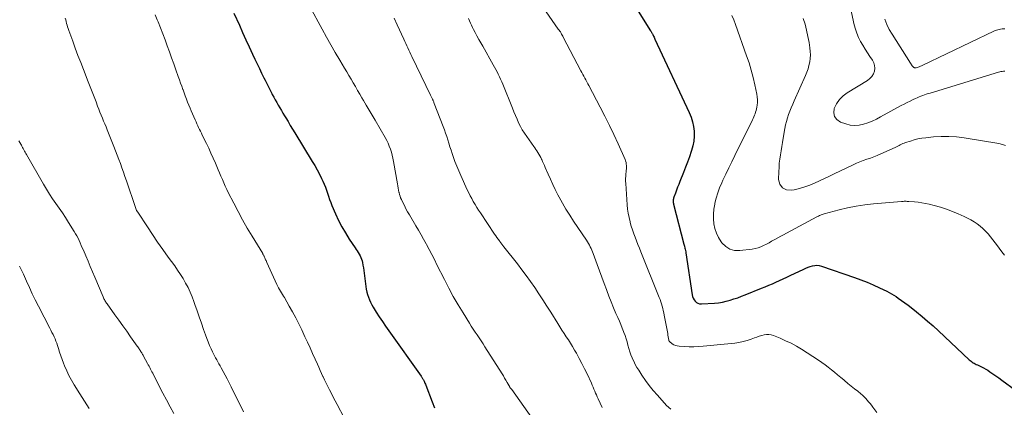
# Model space of a CAD drawing. Units: feet. Extents: x 2025000 to 2030026, y 555000 to 560000.
# Drawn here: x 2026419 to 2026659, y 555727 to 555821 of the extents above; entities that cross this region are included whole.
import ezdxf

# ---------------------------------------------------------------- set-up
doc = ezdxf.new("R2010")
doc.units = ezdxf.units.FT
doc.header["$LTSCALE"] = 100
doc.header["$MEASUREMENT"] = 0
doc.layers.add('CONTOUR INDEX', color=32, linetype='Continuous', lineweight=25)
doc.layers.add('CONTOUR INTERMEDIATE', color=40, linetype='Continuous', lineweight=15)

msp = doc.modelspace()

# ---------------------------------------------------------------- linework, layer by layer
at = {"layer": 'CONTOUR INDEX', "flags": 128}
for points, elevation in [([(2026569.02, 555823.96), (2026572.43, 555818.59), (2026572.5, 555818.48), (2026572.57, 555818.37), (2026572.64, 555818.25), (2026572.71, 555818.14), (2026572.77, 555818.03), (2026572.84, 555817.91), (2026572.9, 555817.8), (2026572.96, 555817.68), (2026573.07, 555817.46), (2026573.19, 555817.23), (2026573.3, 555817), (2026573.41, 555816.76), (2026573.52, 555816.53), (2026581.87, 555798.65), (2026582.31, 555797.55), (2026582.66, 555796.43), (2026582.89, 555795.27), (2026583.03, 555794.1), (2026583.04, 555792.91), (2026582.96, 555791.74), (2026582.74, 555790.58), (2026582.43, 555789.44), (2026582.34, 555789.16), (2026581.9, 555787.88), (2026581.45, 555786.62), (2026580.98, 555785.36), (2026580.49, 555784.11), (2026579.6, 555781.89), (2026579.32, 555781.19), (2026579.04, 555780.48), (2026578.77, 555779.77), (2026578.51, 555779.06), (2026578.13, 555778.06), (2026578.07, 555777.85), (2026578.02, 555777.64), (2026577.99, 555777.42), (2026577.97, 555777.21), (2026577.97, 555776.99), (2026577.99, 555776.77), (2026578.02, 555776.56), (2026578.06, 555776.35), (2026580.56, 555766.62), (2026580.58, 555766.56), (2026580.6, 555766.5), (2026580.62, 555766.43), (2026580.64, 555766.37), (2026580.66, 555766.31), (2026580.68, 555766.25), (2026580.7, 555766.19), (2026580.72, 555766.12), (2026580.83, 555765.68), (2026580.9, 555765.39), (2026580.97, 555765.1), (2026581.02, 555764.8), (2026581.07, 555764.51), (2026582.58, 555754.31), (2026582.68, 555753.88), (2026582.83, 555753.47), (2026583.05, 555753.09), (2026583.31, 555752.73), (2026583.63, 555752.45), (2026583.98, 555752.24), (2026584.38, 555752.13), (2026584.81, 555752.1), (2026588, 555752.29), (2026588.97, 555752.39), (2026589.93, 555752.53), (2026590.88, 555752.74), (2026591.83, 555752.99), (2026592.76, 555753.3), (2026593.68, 555753.61), (2026594.6, 555753.95), (2026595.51, 555754.31), (2026599.46, 555755.91), (2026600.34, 555756.27), (2026601.22, 555756.64), (2026602.1, 555757.01), (2026602.98, 555757.39), (2026603.85, 555757.78), (2026604.72, 555758.17), (2026605.59, 555758.57), (2026606.45, 555758.98), (2026609.76, 555760.58), (2026610.28, 555760.81), (2026610.8, 555761.02), (2026611.34, 555761.2), (2026611.88, 555761.36), (2026612.43, 555761.46), (2026612.97, 555761.49), (2026613.52, 555761.42), (2026614.05, 555761.29), (2026622.11, 555758.53), (2026623.65, 555757.97), (2026625.18, 555757.37), (2026626.68, 555756.72), (2026628.17, 555756.03), (2026629.95, 555755.16), (2026630.53, 555754.86), (2026631.1, 555754.55), (2026631.66, 555754.21), (2026632.21, 555753.86), (2026632.75, 555753.5), (2026633.56, 555752.95), (2026634.36, 555752.38), (2026635.14, 555751.8), (2026635.91, 555751.2), (2026637.16, 555750.2), (2026638.54, 555749.07), (2026639.89, 555747.93), (2026641.22, 555746.75), (2026642.54, 555745.55), (2026650.06, 555738.5), (2026650.28, 555738.31), (2026650.5, 555738.12), (2026650.74, 555737.95), (2026650.98, 555737.79), (2026651.23, 555737.64), (2026651.48, 555737.5), (2026651.74, 555737.37), (2026652.01, 555737.25), (2026652.52, 555737.02), (2026653.04, 555736.77), (2026653.55, 555736.51), (2026654.05, 555736.23), (2026654.53, 555735.93), (2026655.06, 555735.59), (2026655.81, 555735.1), (2026656.54, 555734.6), (2026657.27, 555734.09), (2026657.98, 555733.57), (2026664.62, 555728.65)], 860), ([(2026471.01, 555822.84), (2026472.32, 555819.92), (2026473.11, 555818.16), (2026473.91, 555816.4), (2026474.72, 555814.64), (2026475.54, 555812.88), (2026476.13, 555811.64), (2026476.66, 555810.51), (2026477.2, 555809.38), (2026477.74, 555808.26), (2026478.28, 555807.14), (2026478.58, 555806.52), (2026478.98, 555805.71), (2026479.38, 555804.91), (2026479.79, 555804.11), (2026480.21, 555803.31), (2026480.35, 555803.03), (2026480.7, 555802.38), (2026481.06, 555801.73), (2026481.42, 555801.08), (2026481.79, 555800.44), (2026482.17, 555799.8), (2026482.55, 555799.17), (2026482.93, 555798.53), (2026483.31, 555797.89), (2026483.63, 555797.35), (2026484.17, 555796.45), (2026484.72, 555795.55), (2026485.27, 555794.64), (2026485.82, 555793.74), (2026490.07, 555786.77), (2026490.67, 555785.76), (2026491.25, 555784.73), (2026491.8, 555783.7), (2026492.34, 555782.65), (2026492.68, 555781.94), (2026493.01, 555781.23), (2026493.31, 555780.51), (2026493.58, 555779.77), (2026493.82, 555779.03), (2026494.06, 555778.28), (2026494.31, 555777.54), (2026494.58, 555776.8), (2026494.87, 555776.08), (2026495.74, 555774.02), (2026496.46, 555772.43), (2026497.25, 555770.87), (2026498.13, 555769.36), (2026499.07, 555767.89), (2026500.54, 555765.74), (2026500.79, 555765.36), (2026501.04, 555764.98), (2026501.28, 555764.6), (2026501.51, 555764.21), (2026501.72, 555763.82), (2026501.91, 555763.41), (2026502.06, 555762.99)], 880), ([(2026502.06, 555762.99), (2026502.19, 555762.56), (2026502.28, 555762.15), (2026502.42, 555761.51), (2026502.55, 555760.86), (2026502.65, 555760.21), (2026502.74, 555759.55), (2026503.12, 555756.31), (2026503.22, 555755.65), (2026503.35, 555754.99), (2026503.53, 555754.35), (2026503.75, 555753.71), (2026504, 555753.09), (2026504.28, 555752.48), (2026504.59, 555751.89), (2026504.92, 555751.31), (2026505.66, 555750.1), (2026506.39, 555748.94), (2026507.14, 555747.78), (2026507.91, 555746.64), (2026508.7, 555745.51), (2026516.57, 555734.48), (2026516.66, 555734.36), (2026516.75, 555734.23), (2026516.84, 555734.11), (2026516.92, 555733.98), (2026517, 555733.85), (2026517.08, 555733.72), (2026517.15, 555733.59), (2026517.22, 555733.45), (2026517.31, 555733.27), (2026517.41, 555733.04), (2026517.51, 555732.8), (2026517.61, 555732.57), (2026517.7, 555732.33), (2026519.26, 555728.23), (2026519.82, 555726.84)], 880)]:
    msp.add_lwpolyline(points, dxfattribs=dict(at, elevation=elevation))
at = {"layer": 'CONTOUR INTERMEDIATE', "flags": 128}
for points, elevation in [([(2026619.9, 555829.88), (2026622.06, 555820.05), (2026622.34, 555818.99), (2026622.67, 555817.96), (2026623.09, 555816.97), (2026623.56, 555815.99), (2026624.1, 555815.04), (2026624.66, 555814.1), (2026625.24, 555813.18), (2026625.86, 555812.28), (2026626.45, 555811.43), (2026626.78, 555810.79), (2026627, 555810.13), (2026627.04, 555809.44), (2026626.96, 555808.73), (2026626.7, 555808.06), (2026626.35, 555807.45), (2026625.87, 555806.94), (2026625.3, 555806.49), (2026620.35, 555803.49), (2026619.33, 555802.72), (2026618.44, 555801.85), (2026617.74, 555800.82), (2026617.17, 555799.68), (2026617.06, 555798.63), (2026617.23, 555797.7), (2026617.83, 555796.96), (2026618.7, 555796.35), (2026619.99, 555795.89), (2026621.06, 555795.62), (2026622.13, 555795.49), (2026623.21, 555795.58), (2026624.29, 555795.8), (2026625.36, 555796.18), (2026626.41, 555796.59), (2026627.44, 555797.07), (2026628.44, 555797.59), (2026633.48, 555800.36), (2026634.18, 555800.74), (2026634.9, 555801.11), (2026635.62, 555801.47), (2026636.35, 555801.82), (2026636.95, 555802.1), (2026637.38, 555802.29), (2026637.81, 555802.48), (2026638.25, 555802.65), (2026638.7, 555802.82), (2026639.14, 555802.98), (2026639.59, 555803.13), (2026640.04, 555803.27), (2026640.49, 555803.41), (2026657.14, 555808.48), (2026657.45, 555808.56), (2026657.76, 555808.63), (2026658.07, 555808.68), (2026658.39, 555808.72), (2026658.7, 555808.72)], 848), ([(2026489.52, 555824.45), (2026492.49, 555818.95), (2026493.54, 555817.05), (2026494.6, 555815.15), (2026495.69, 555813.27), (2026496.8, 555811.4), (2026497.96, 555809.46), (2026498.49, 555808.56), (2026499.02, 555807.67), (2026499.55, 555806.77), (2026500.07, 555805.87), (2026500.59, 555804.97), (2026501.11, 555804.07), (2026501.64, 555803.17), (2026502.16, 555802.27), (2026502.53, 555801.64), (2026503.24, 555800.43), (2026503.94, 555799.21), (2026504.65, 555798), (2026505.36, 555796.79), (2026507.84, 555792.56), (2026508.2, 555791.89), (2026508.54, 555791.2), (2026508.84, 555790.49), (2026509.1, 555789.77), (2026509.33, 555789.04), (2026509.54, 555788.3), (2026509.71, 555787.55), (2026509.86, 555786.79), (2026510.82, 555781.3), (2026510.91, 555780.8), (2026511, 555780.3), (2026511.09, 555779.8), (2026511.19, 555779.3), (2026511.22, 555779.18), (2026511.32, 555778.75), (2026511.44, 555778.32), (2026511.6, 555777.91), (2026511.78, 555777.5), (2026512.12, 555776.77), (2026512.5, 555776.01), (2026512.89, 555775.25), (2026513.3, 555774.51), (2026513.73, 555773.77), (2026515.31, 555771.11), (2026515.95, 555770.02), (2026516.58, 555768.92), (2026517.2, 555767.82), (2026517.8, 555766.7), (2026517.9, 555766.52), (2026518.55, 555765.3), (2026519.18, 555764.09), (2026519.81, 555762.87), (2026520.43, 555761.64), (2026522.24, 555758.02), (2026523.31, 555755.96), (2026524.42, 555753.91), (2026525.59, 555751.9), (2026526.79, 555749.9), (2026528.35, 555747.4), (2026528.8, 555746.67), (2026529.27, 555745.96), (2026529.75, 555745.24), (2026530.23, 555744.54), (2026530.72, 555743.83), (2026531.2, 555743.12), (2026531.67, 555742.4), (2026532.13, 555741.68), (2026536.29, 555735.09), (2026536.61, 555734.57), (2026536.92, 555734.05), (2026537.23, 555733.53), (2026537.53, 555733), (2026537.99, 555732.19), (2026538.07, 555732.07), (2026538.14, 555731.95), (2026538.22, 555731.83), (2026538.3, 555731.71), (2026538.38, 555731.59), (2026538.46, 555731.48), (2026538.55, 555731.36), (2026538.63, 555731.24), (2026543.53, 555724.34)], 876), ([(2026546.26, 555824.21), (2026549.99, 555819), (2026550.05, 555818.91), (2026550.12, 555818.82), (2026550.18, 555818.74), (2026550.24, 555818.65), (2026550.3, 555818.56), (2026550.37, 555818.46), (2026550.42, 555818.37), (2026550.48, 555818.28), (2026550.65, 555817.98), (2026550.79, 555817.74), (2026550.92, 555817.49), (2026551.06, 555817.25), (2026551.19, 555817), (2026555.46, 555808.86), (2026555.7, 555808.41), (2026555.94, 555807.95), (2026556.18, 555807.5), (2026556.43, 555807.04), (2026556.68, 555806.59), (2026556.92, 555806.13), (2026557.16, 555805.68), (2026557.41, 555805.22), (2026560.21, 555799.96), (2026561.35, 555797.76), (2026562.46, 555795.55), (2026563.52, 555793.31), (2026564.55, 555791.06), (2026566.24, 555787.24), (2026566.38, 555786.88), (2026566.48, 555786.51), (2026566.54, 555786.14), (2026566.57, 555785.76), (2026566.57, 555785.37), (2026566.56, 555784.98), (2026566.53, 555784.6), (2026566.5, 555784.21), (2026566.45, 555783.79), (2026566.39, 555783.2), (2026566.36, 555782.6), (2026566.36, 555782), (2026566.39, 555781.41), (2026566.77, 555776.2), (2026566.87, 555775.17), (2026567.02, 555774.14), (2026567.21, 555773.11), (2026567.45, 555772.1), (2026567.49, 555771.92), (2026567.75, 555771), (2026568.02, 555770.09), (2026568.34, 555769.19), (2026568.67, 555768.3), (2026569.02, 555767.41), (2026569.37, 555766.52), (2026569.73, 555765.64), (2026570.08, 555764.75), (2026574.56, 555753.67), (2026574.76, 555753.15), (2026574.95, 555752.62), (2026575.12, 555752.08), (2026575.27, 555751.55), (2026575.41, 555751), (2026575.55, 555750.46), (2026575.66, 555749.91), (2026575.78, 555749.36), (2026576.47, 555745.74), (2026576.55, 555745.32), (2026576.62, 555744.9), (2026576.69, 555744.47), (2026576.76, 555744.05), (2026576.88, 555743.31), (2026576.89, 555743.25), (2026576.91, 555743.2), (2026576.93, 555743.14), (2026576.95, 555743.09), (2026576.98, 555743.04), (2026577.01, 555742.99), (2026577.05, 555742.95), (2026577.09, 555742.91), (2026577.73, 555742.41), (2026578.11, 555742.17), (2026578.51, 555741.98), (2026578.94, 555741.86), (2026579.39, 555741.79), (2026580.72, 555741.71), (2026581.84, 555741.67), (2026582.97, 555741.66), (2026584.1, 555741.71), (2026585.22, 555741.8), (2026592.94, 555742.58), (2026593.97, 555742.72), (2026594.98, 555742.92), (2026595.98, 555743.19), (2026596.96, 555743.51), (2026597.78, 555743.82), (2026598.35, 555744.02), (2026598.93, 555744.21), (2026599.51, 555744.37), (2026600.09, 555744.53), (2026600.67, 555744.61), (2026601.25, 555744.63), (2026601.82, 555744.53), (2026602.39, 555744.37), (2026603.99, 555743.73), (2026605.34, 555743.14), (2026606.66, 555742.51), (2026607.94, 555741.8), (2026609.19, 555741.04), (2026613.33, 555738.37), (2026614.14, 555737.83), (2026614.94, 555737.27), (2026615.72, 555736.68), (2026616.49, 555736.08), (2026617.24, 555735.46), (2026617.99, 555734.84), (2026618.74, 555734.21), (2026619.49, 555733.58), (2026619.68, 555733.42), (2026620.47, 555732.76), (2026621.27, 555732.11), (2026622.07, 555731.46), (2026622.88, 555730.82), (2026623.64, 555730.23), (2026624.06, 555729.87), (2026624.46, 555729.51), (2026624.84, 555729.11), (2026625.2, 555728.7), (2026625.55, 555728.28), (2026625.9, 555727.85), (2026626.23, 555727.42), (2026626.57, 555726.98), (2026627.58, 555725.63)], 864), ([(2026429.92, 555821.64), (2026430.04, 555821.21), (2026430.16, 555820.79), (2026430.27, 555820.36), (2026430.38, 555819.93), (2026430.5, 555819.51), (2026430.64, 555819.09), (2026430.78, 555818.67), (2026431.74, 555816.04), (2026432.38, 555814.31), (2026433.03, 555812.58), (2026433.69, 555810.86), (2026434.35, 555809.14), (2026435.51, 555806.17), (2026435.99, 555804.94), (2026436.47, 555803.71), (2026436.94, 555802.48), (2026437.42, 555801.24), (2026437.81, 555800.24), (2026438.1, 555799.51), (2026438.39, 555798.79), (2026438.68, 555798.06), (2026438.97, 555797.34), (2026439.27, 555796.61), (2026439.56, 555795.89), (2026439.86, 555795.17), (2026440.15, 555794.44), (2026441.78, 555790.38), (2026442.19, 555789.35), (2026442.59, 555788.32), (2026442.98, 555787.28), (2026443.36, 555786.25), (2026443.74, 555785.21), (2026444.1, 555784.16), (2026444.46, 555783.12), (2026444.82, 555782.07), (2026447.01, 555775.55), (2026447.05, 555775.44), (2026447.09, 555775.34), (2026447.13, 555775.24), (2026447.17, 555775.14), (2026447.22, 555775.04), (2026447.26, 555774.94), (2026447.31, 555774.85), (2026447.37, 555774.76), (2026447.42, 555774.66), (2026447.48, 555774.57), (2026447.53, 555774.48), (2026447.59, 555774.39), (2026449.93, 555770.84), (2026451.18, 555768.99), (2026452.43, 555767.14), (2026453.72, 555765.32), (2026455.01, 555763.5), (2026456.58, 555761.33), (2026457.29, 555760.32), (2026457.98, 555759.29), (2026458.63, 555758.24), (2026459.25, 555757.17), (2026459.83, 555756.08), (2026460.37, 555754.97), (2026460.84, 555753.83), (2026461.28, 555752.67), (2026461.52, 555751.97), (2026462.05, 555750.45), (2026462.57, 555748.93), (2026463.1, 555747.4), (2026463.63, 555745.88), (2026464.08, 555744.57), (2026464.4, 555743.7), (2026464.73, 555742.83), (2026465.09, 555741.98), (2026465.47, 555741.13), (2026465.79, 555740.45), (2026466.03, 555739.95), (2026466.28, 555739.45), (2026466.54, 555738.97), (2026466.8, 555738.48), (2026467.08, 555738), (2026467.35, 555737.52), (2026467.62, 555737.04), (2026467.89, 555736.56), (2026468.38, 555735.68), (2026468.89, 555734.75), (2026469.39, 555733.82), (2026469.87, 555732.88), (2026470.35, 555731.93), (2026473.36, 555725.83)], 888), ([(2026451.81, 555822.42), (2026452.29, 555821.26), (2026452.52, 555820.71), (2026453.1, 555819.28), (2026453.67, 555817.84), (2026454.22, 555816.39), (2026454.76, 555814.94), (2026454.77, 555814.91), (2026455.3, 555813.44), (2026455.83, 555811.97), (2026456.36, 555810.5), (2026456.88, 555809.03), (2026457.45, 555807.41), (2026457.73, 555806.63), (2026458.01, 555805.84), (2026458.3, 555805.05), (2026458.58, 555804.27), (2026458.61, 555804.17), (2026458.88, 555803.44), (2026459.16, 555802.7), (2026459.44, 555801.96), (2026459.72, 555801.23), (2026460.01, 555800.5), (2026460.31, 555799.77), (2026460.62, 555799.05), (2026460.93, 555798.33), (2026461.57, 555796.86), (2026461.77, 555796.4), (2026461.98, 555795.94), (2026462.2, 555795.47), (2026462.41, 555795.02), (2026462.63, 555794.56), (2026462.86, 555794.1), (2026463.08, 555793.64), (2026463.3, 555793.19), (2026464.29, 555791.14), (2026464.86, 555789.96), (2026465.41, 555788.77), (2026465.95, 555787.57), (2026466.48, 555786.37), (2026466.83, 555785.56), (2026467.17, 555784.76), (2026467.52, 555783.96), (2026467.85, 555783.16), (2026468.19, 555782.36), (2026468.53, 555781.56), (2026468.89, 555780.76), (2026469.26, 555779.98), (2026469.64, 555779.2), (2026470.94, 555776.62), (2026472, 555774.57), (2026473.1, 555772.54), (2026474.25, 555770.54), (2026475.43, 555768.55), (2026478.01, 555764.33), (2026478.08, 555764.21), (2026478.15, 555764.08), (2026478.22, 555763.96), (2026478.29, 555763.83), (2026478.36, 555763.71), (2026478.42, 555763.58), (2026478.48, 555763.45), (2026478.54, 555763.32), (2026478.63, 555763.1), (2026478.73, 555762.86), (2026478.83, 555762.62), (2026478.93, 555762.38), (2026479.04, 555762.14), (2026481.48, 555756.78), (2026481.68, 555756.37), (2026481.89, 555755.97), (2026482.11, 555755.57), (2026482.34, 555755.18), (2026482.58, 555754.79), (2026482.81, 555754.4), (2026483.05, 555754.01), (2026483.28, 555753.62), (2026484.46, 555751.56), (2026485.26, 555750.13), (2026486.04, 555748.69), (2026486.79, 555747.23), (2026487.51, 555745.76), (2026488.29, 555744.1), (2026488.93, 555742.75), (2026489.56, 555741.39), (2026490.17, 555740.02), (2026490.78, 555738.66), (2026491.33, 555737.4), (2026491.66, 555736.66), (2026492, 555735.92), (2026492.33, 555735.18), (2026492.67, 555734.44), (2026492.73, 555734.31), (2026493.05, 555733.64), (2026493.36, 555732.97), (2026493.69, 555732.31), (2026494.02, 555731.64), (2026494.26, 555731.17), (2026494.72, 555730.28), (2026495.18, 555729.38), (2026495.64, 555728.49), (2026496.11, 555727.6), (2026497.83, 555724.35)], 884), ([(2026510.02, 555821.64), (2026510.78, 555820.01), (2026512.4, 555816.49), (2026512.64, 555815.97), (2026512.89, 555815.44), (2026513.13, 555814.92), (2026513.37, 555814.39), (2026513.62, 555813.87), (2026513.86, 555813.34), (2026514.11, 555812.82), (2026514.36, 555812.3), (2026518.89, 555802.91), (2026518.96, 555802.75), (2026519.04, 555802.6), (2026519.11, 555802.44), (2026519.18, 555802.28), (2026519.26, 555802.12), (2026519.33, 555801.96), (2026519.4, 555801.81), (2026519.47, 555801.65), (2026519.49, 555801.61), (2026519.56, 555801.43), (2026519.64, 555801.26), (2026519.71, 555801.08), (2026519.78, 555800.9), (2026521.93, 555795.31), (2026522.24, 555794.49), (2026522.53, 555793.67), (2026522.81, 555792.84), (2026523.07, 555792.01), (2026523.33, 555791.18), (2026523.6, 555790.34), (2026523.87, 555789.51), (2026524.15, 555788.69), (2026524.4, 555787.97), (2026524.82, 555786.79), (2026525.27, 555785.62), (2026525.75, 555784.46), (2026526.25, 555783.32), (2026527.82, 555779.89), (2026528.16, 555779.16), (2026528.52, 555778.43), (2026528.9, 555777.71), (2026529.29, 555776.99), (2026529.7, 555776.29), (2026530.12, 555775.59), (2026530.55, 555774.91), (2026531, 555774.23), (2026534.45, 555769.09), (2026534.74, 555768.67), (2026535.03, 555768.25), (2026535.33, 555767.84), (2026535.63, 555767.43), (2026535.76, 555767.27), (2026536.01, 555766.94), (2026536.25, 555766.62), (2026536.51, 555766.3), (2026536.76, 555765.98), (2026540.03, 555761.83), (2026541.12, 555760.42), (2026542.19, 555758.99), (2026543.23, 555757.53), (2026544.24, 555756.06), (2026545.23, 555754.57), (2026546.21, 555753.07), (2026547.17, 555751.57), (2026548.13, 555750.06), (2026549.85, 555747.33), (2026550.36, 555746.52), (2026550.87, 555745.72), (2026551.39, 555744.92), (2026551.92, 555744.12), (2026552.44, 555743.32), (2026552.95, 555742.51), (2026553.44, 555741.7), (2026553.92, 555740.87), (2026554.38, 555740.07), (2026555.08, 555738.83), (2026555.74, 555737.59), (2026556.38, 555736.32), (2026556.99, 555735.04), (2026558.05, 555732.77), (2026558.26, 555732.3), (2026558.47, 555731.83), (2026558.67, 555731.36), (2026558.87, 555730.89), (2026559.07, 555730.41), (2026559.27, 555729.94), (2026559.47, 555729.47), (2026559.68, 555729), (2026560.18, 555727.9), (2026560.67, 555726.89)], 872), ([(2026528.13, 555821.55), (2026528.36, 555821), (2026528.59, 555820.46), (2026528.84, 555819.92), (2026529.1, 555819.38), (2026529.37, 555818.86), (2026529.72, 555818.19), (2026530.17, 555817.33), (2026530.63, 555816.48), (2026531.1, 555815.63), (2026531.58, 555814.79), (2026534.12, 555810.31), (2026534.44, 555809.73), (2026534.76, 555809.15), (2026535.07, 555808.57), (2026535.37, 555807.98), (2026535.66, 555807.38), (2026535.94, 555806.78), (2026536.21, 555806.18), (2026536.46, 555805.57), (2026538.79, 555799.77), (2026539.16, 555798.86), (2026539.54, 555797.96), (2026539.93, 555797.06), (2026540.32, 555796.17), (2026540.76, 555795.29), (2026541.22, 555794.43), (2026541.73, 555793.61), (2026542.28, 555792.8), (2026543.99, 555790.44), (2026544.26, 555790.07), (2026544.52, 555789.7), (2026544.77, 555789.32), (2026545.02, 555788.94), (2026545.26, 555788.55), (2026545.49, 555788.16), (2026545.7, 555787.76), (2026545.89, 555787.35), (2026545.95, 555787.22), (2026546.17, 555786.74), (2026546.38, 555786.25), (2026546.59, 555785.77), (2026546.8, 555785.29), (2026547.49, 555783.7), (2026548.06, 555782.43), (2026548.64, 555781.17), (2026549.25, 555779.92), (2026549.89, 555778.67), (2026550.18, 555778.11), (2026551, 555776.6), (2026551.85, 555775.12), (2026552.75, 555773.67), (2026553.68, 555772.23), (2026556.83, 555767.57), (2026557.07, 555767.19), (2026557.31, 555766.8), (2026557.54, 555766.41), (2026557.76, 555766.01), (2026557.96, 555765.6), (2026558.15, 555765.19), (2026558.32, 555764.77), (2026558.48, 555764.35), (2026559.45, 555761.65), (2026559.99, 555760.13), (2026560.55, 555758.61), (2026561.11, 555757.09), (2026561.68, 555755.57), (2026561.76, 555755.34), (2026562.3, 555753.95), (2026562.85, 555752.56), (2026563.43, 555751.18), (2026564.02, 555749.8), (2026564.49, 555748.76), (2026564.85, 555747.91), (2026565.21, 555747.06), (2026565.55, 555746.2), (2026565.89, 555745.35), (2026565.97, 555745.15), (2026566.24, 555744.38), (2026566.5, 555743.61), (2026566.73, 555742.83), (2026566.94, 555742.04), (2026567.16, 555741.25), (2026567.4, 555740.47), (2026567.67, 555739.7), (2026567.97, 555738.95), (2026568, 555738.9), (2026568.35, 555738.13), (2026568.72, 555737.38), (2026569.14, 555736.65), (2026569.58, 555735.93), (2026570.35, 555734.76), (2026571.23, 555733.49), (2026572.14, 555732.25), (2026573.11, 555731.05), (2026574.12, 555729.87), (2026576.35, 555727.38), (2026577.35, 555726.47)], 868), ([(2026592.2, 555822.3), (2026592.7, 555821.22), (2026593.15, 555820.1), (2026595.84, 555812.51), (2026596.42, 555810.76), (2026596.96, 555809), (2026597.42, 555807.22), (2026597.83, 555805.42), (2026598.32, 555803.12), (2026598.42, 555802.46), (2026598.47, 555801.8), (2026598.45, 555801.14), (2026598.39, 555800.48), (2026598.31, 555799.98), (2026598.24, 555799.57), (2026598.15, 555799.17), (2026598.03, 555798.78), (2026597.9, 555798.38), (2026597.75, 555798), (2026597.59, 555797.62), (2026597.42, 555797.24), (2026597.24, 555796.87), (2026592.94, 555788.2), (2026592.21, 555786.71), (2026591.48, 555785.21), (2026590.77, 555783.71), (2026590.06, 555782.2), (2026589.77, 555781.59), (2026589.26, 555780.37), (2026588.8, 555779.14), (2026588.43, 555777.87), (2026588.11, 555776.58), (2026588.06, 555776.35), (2026587.88, 555775.16), (2026587.77, 555773.97), (2026587.79, 555772.78), (2026587.89, 555771.58), (2026588.13, 555770.41), (2026588.49, 555769.29), (2026589.01, 555768.23), (2026589.63, 555767.21), (2026589.83, 555766.94), (2026590.74, 555766.05), (2026591.75, 555765.4), (2026592.92, 555765.11), (2026594.19, 555765.06), (2026597.21, 555765.44), (2026597.93, 555765.57), (2026598.63, 555765.75), (2026599.32, 555766), (2026599.98, 555766.3), (2026600.64, 555766.64), (2026601.29, 555766.99), (2026601.93, 555767.34), (2026602.58, 555767.69), (2026602.71, 555767.77), (2026603.42, 555768.16), (2026604.13, 555768.55), (2026604.85, 555768.94), (2026605.56, 555769.32), (2026612.94, 555773.28), (2026613.15, 555773.39), (2026613.37, 555773.49), (2026613.58, 555773.59), (2026613.8, 555773.69), (2026614.02, 555773.78), (2026614.25, 555773.86), (2026614.47, 555773.93), (2026614.7, 555774), (2026618.36, 555774.96), (2026620.43, 555775.45), (2026622.5, 555775.86), (2026624.6, 555776.18), (2026626.71, 555776.42), (2026633.52, 555777.02), (2026633.75, 555777.04), (2026633.98, 555777.05), (2026634.2, 555777.06), (2026634.43, 555777.06), (2026634.66, 555777.06), (2026634.89, 555777.05), (2026635.11, 555777.04), (2026635.34, 555777.03), (2026636.71, 555776.94), (2026637.62, 555776.85), (2026638.52, 555776.73), (2026639.42, 555776.56), (2026640.31, 555776.36), (2026641.54, 555776.04), (2026643.03, 555775.61), (2026644.5, 555775.14), (2026645.95, 555774.59), (2026647.38, 555774), (2026648.81, 555773.37), (2026649.63, 555772.98), (2026650.43, 555772.56), (2026651.2, 555772.09), (2026651.96, 555771.6), (2026652.68, 555771.05), (2026653.37, 555770.47), (2026654, 555769.83), (2026654.61, 555769.15), (2026654.62, 555769.13), (2026655.2, 555768.41), (2026655.78, 555767.69), (2026656.34, 555766.96), (2026656.9, 555766.22), (2026657.33, 555765.65), (2026657.98, 555764.79), (2026658.65, 555763.95)], 856), ([(2026609.61, 555821.59), (2026610.06, 555820.14), (2026610.45, 555818.68), (2026610.77, 555817.2), (2026611.04, 555815.71), (2026611.24, 555814.42), (2026611.33, 555813.56), (2026611.36, 555812.71), (2026611.31, 555811.85), (2026611.19, 555810.99), (2026611.01, 555810.15), (2026610.78, 555809.31), (2026610.5, 555808.5), (2026610.17, 555807.69), (2026607.41, 555801.48), (2026607.06, 555800.67), (2026606.71, 555799.85), (2026606.39, 555799.03), (2026606.07, 555798.2), (2026605.78, 555797.36), (2026605.53, 555796.51), (2026605.33, 555795.65), (2026605.16, 555794.78), (2026604.76, 555792.41), (2026604.59, 555791.39), (2026604.42, 555790.38), (2026604.25, 555789.37), (2026604.07, 555788.36), (2026603.92, 555787.35), (2026603.8, 555786.34), (2026603.72, 555785.32), (2026603.67, 555784.29), (2026603.62, 555782.4), (2026603.96, 555781.21), (2026604.55, 555780.31), (2026605.53, 555779.88), (2026606.77, 555779.75), (2026607.43, 555779.88), (2026608.71, 555780.19), (2026609.97, 555780.55), (2026611.2, 555781.01), (2026612.4, 555781.52), (2026613.6, 555782.08), (2026614.79, 555782.65), (2026615.98, 555783.21), (2026617.17, 555783.77), (2026621.75, 555785.95), (2026622.57, 555786.32), (2026623.41, 555786.68), (2026624.25, 555787), (2026625.1, 555787.3), (2026625.96, 555787.6), (2026626.81, 555787.91), (2026627.64, 555788.25), (2026628.48, 555788.61), (2026631.99, 555790.18), (2026632.31, 555790.33), (2026632.63, 555790.48), (2026632.94, 555790.63), (2026633.25, 555790.8), (2026633.56, 555790.95), (2026633.88, 555791.1), (2026634.2, 555791.23), (2026634.53, 555791.35), (2026635.7, 555791.74), (2026636.63, 555792.01), (2026637.56, 555792.25), (2026638.51, 555792.42), (2026639.47, 555792.55), (2026641.32, 555792.73), (2026643.2, 555792.85), (2026645.09, 555792.86), (2026646.96, 555792.73), (2026648.84, 555792.5), (2026657.28, 555791.1), (2026658.1, 555790.9), (2026658.89, 555790.62)], 852), ([(2026629.45, 555821.38), (2026629.96, 555820.13), (2026630.57, 555818.92), (2026631.25, 555817.74), (2026635.73, 555810.65), (2026635.87, 555810.45), (2026636.02, 555810.25), (2026636.17, 555810.07), (2026636.34, 555809.89), (2026636.58, 555809.65), (2026636.64, 555809.6), (2026636.7, 555809.57), (2026636.77, 555809.54), (2026636.84, 555809.52), (2026636.91, 555809.52), (2026636.98, 555809.52), (2026637.05, 555809.53), (2026637.12, 555809.55), (2026637.57, 555809.71), (2026637.86, 555809.83), (2026638.14, 555809.94), (2026638.43, 555810.07), (2026638.71, 555810.2), (2026656.02, 555818.46), (2026656.34, 555818.6), (2026656.66, 555818.73), (2026657, 555818.83), (2026657.33, 555818.92), (2026657.68, 555818.99), (2026658.02, 555819.04), (2026658.37, 555819.06), (2026658.72, 555819.06)], 844), ([(2026418.63, 555791.81), (2026418.86, 555791.39), (2026419.09, 555790.98), (2026419.24, 555790.73), (2026419.4, 555790.45), (2026419.56, 555790.16), (2026419.72, 555789.88), (2026419.88, 555789.59), (2026420.04, 555789.3), (2026420.2, 555789.02), (2026420.36, 555788.73), (2026420.52, 555788.45), (2026424.65, 555781.21), (2026425.36, 555780.02), (2026426.09, 555778.83), (2026426.85, 555777.68), (2026427.65, 555776.53), (2026428.44, 555775.4), (2026429.23, 555774.25), (2026429.99, 555773.09), (2026430.74, 555771.91), (2026432.11, 555769.73), (2026432.44, 555769.19), (2026432.75, 555768.64), (2026433.04, 555768.08), (2026433.31, 555767.51), (2026433.58, 555766.93), (2026433.83, 555766.35), (2026434.09, 555765.77), (2026434.34, 555765.19), (2026434.93, 555763.77), (2026435.48, 555762.48), (2026436.03, 555761.19), (2026436.57, 555759.89), (2026437.12, 555758.6), (2026439.15, 555753.82), (2026439.25, 555753.59), (2026439.36, 555753.36), (2026439.47, 555753.14), (2026439.59, 555752.92), (2026439.71, 555752.71), (2026439.84, 555752.5), (2026439.98, 555752.29), (2026440.12, 555752.09), (2026442, 555749.47), (2026442.97, 555748.13), (2026443.94, 555746.79), (2026444.9, 555745.44), (2026445.86, 555744.09), (2026447.48, 555741.82), (2026447.63, 555741.61), (2026447.77, 555741.4), (2026447.91, 555741.18), (2026448.05, 555740.97), (2026448.09, 555740.9), (2026448.21, 555740.72), (2026448.32, 555740.53), (2026448.43, 555740.34), (2026448.54, 555740.15), (2026448.65, 555739.96), (2026448.76, 555739.77), (2026448.87, 555739.58), (2026448.97, 555739.39), (2026449.97, 555737.61), (2026450.16, 555737.27), (2026450.34, 555736.93), (2026450.52, 555736.59), (2026450.7, 555736.24), (2026450.87, 555735.9), (2026451.05, 555735.55), (2026451.23, 555735.21), (2026451.4, 555734.87), (2026453.71, 555730.38), (2026454.58, 555728.73), (2026455.47, 555727.08), (2026456.4, 555725.46)], 892), ([(2026418.77, 555761.28), (2026419.15, 555760.64), (2026419.48, 555759.99), (2026419.79, 555759.32), (2026420.53, 555757.61), (2026421.21, 555756.08), (2026421.91, 555754.57), (2026422.64, 555753.06), (2026423.39, 555751.57), (2026426.17, 555746.2), (2026426.43, 555745.68), (2026426.7, 555745.16), (2026426.95, 555744.64), (2026427.21, 555744.12), (2026427.45, 555743.59), (2026427.67, 555743.05), (2026427.88, 555742.51), (2026428.06, 555741.96), (2026428.28, 555741.27), (2026428.57, 555740.37), (2026428.87, 555739.47), (2026429.2, 555738.59), (2026429.53, 555737.7), (2026429.79, 555737.03), (2026430.29, 555735.84), (2026430.84, 555734.66), (2026431.45, 555733.51), (2026432.1, 555732.39), (2026433.46, 555730.19), (2026434.58, 555728.4), (2026435.73, 555726.62)], 896)]:
    msp.add_lwpolyline(points, dxfattribs=dict(at, elevation=elevation))

doc.saveas('drawing.dxf')
